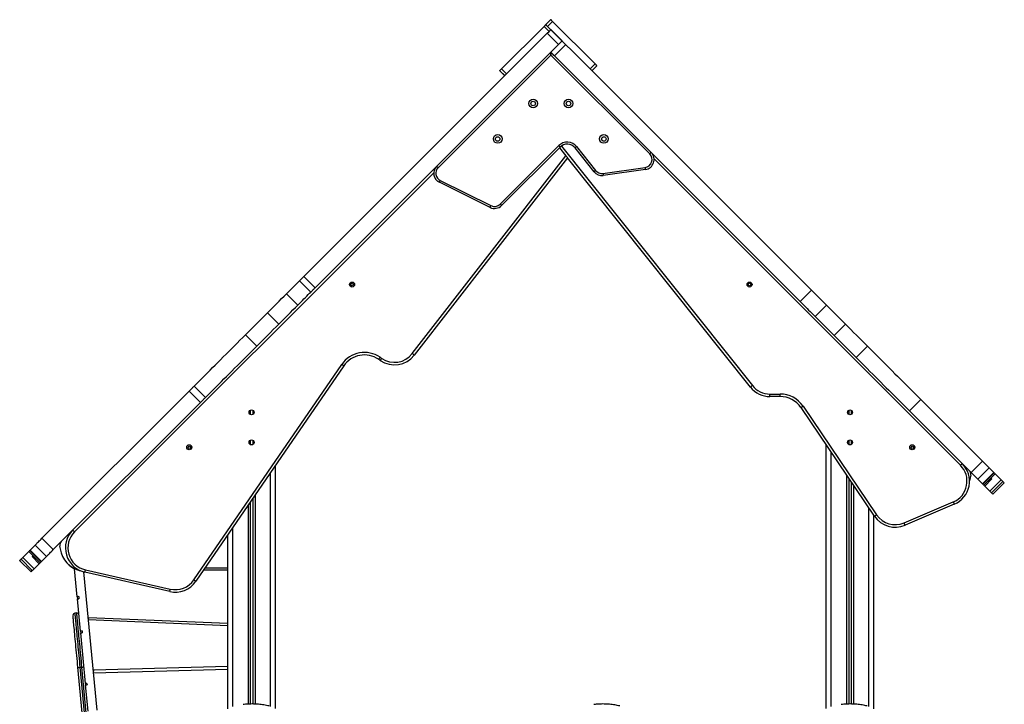
# Model space of a CAD drawing. Units: millimetres. Extents: x -1.2 to 13.3, y 4 to 18.6.
# Drawn here: x -0.8 to 1.2, y 15 to 16.3 of the extents above; entities that cross this region are included whole.
import ezdxf

# ---------------------------------------------------------------- set-up
doc = ezdxf.new("R2010")
doc.units = ezdxf.units.MM

# ---------------------------------------------------------------- blocks, each defined once
blk = doc.blocks.new('OPSH3_S220')
at = {"color": 7, "linetype": 'Continuous', "lineweight": 25}
for p, q in [((44.7016, 16.2197), (44.7865, 16.3045)), ((44.7865, 16.3045), (44.7964, 16.2946)), ((44.79, 16.3081), (44.7999, 16.318)), ((44.7936, 16.3045), (44.8035, 16.3144)), ((44.8784, 16.2197), (44.7936, 16.3045)), ((44.8883, 16.2296), (44.8035, 16.3144)), ((44.7115, 16.2098), (44.7927, 16.291)), ((44.7927, 16.291), (44.8154, 16.2683)), ((44.7928, 16.2911), (44.7964, 16.2946)), ((44.7999, 16.2982), (44.8226, 16.2755)), ((44.7999, 16.2981), (44.8225, 16.2755)), ((44.7999, 16.2981), (44.8225, 16.2755)), ((44.7999, 16.2981), (44.8225, 16.2755)), ((44.7999, 16.2981), (44.8225, 16.2755)), ((44.8084, 16.2896), (44.8225, 16.2755)), ((44.8084, 16.2896), (44.8225, 16.2755)), ((44.8084, 16.2896), (44.8084, 16.2896)), ((44.3296, 15.7826), (44.8154, 16.2683)), ((44.8297, 16.2684), (44.807, 16.2458)), ((44.8225, 16.2755), (44.8225, 16.2755)), ((44.8226, 16.2755), (44.8225, 16.2755)), ((44.7999, 16.2472), (44.575, 16.0223)), ((44.7999, 16.2525), (44.7999, 16.2529)), ((44.9974, 16.0497), (44.7999, 16.2472)), ((44.8006, 16.2522), (45.0003, 16.0526)), ((44.807, 16.2458), (45.2981, 15.7547)), ((44.8784, 16.2197), (44.8883, 16.2296)), ((44.882, 16.2161), (44.8919, 16.226)), ((44.8821, 16.216), (44.892, 16.2259)), ((44.307, 15.8052), (44.7097, 16.2079)), ((44.698, 16.216), (44.7079, 16.2061)), ((44.6981, 16.2161), (44.708, 16.2062)), ((44.7016, 16.2197), (44.7115, 16.2098)), ((44.8803, 16.2178), (45.3207, 15.7774)), ((44.6989, 15.9496), (44.8157, 16.0664)), ((44.8514, 16.0644), (44.8894, 16.0168)), ((44.5233, 15.6509), (44.8302, 16.046)), ((44.8185, 16.0636), (44.7017, 15.9468)), ((44.8172, 16.0623), (44.8302, 16.046)), ((44.8862, 16.0143), (44.8483, 16.0619)), ((44.8334, 16.042), (44.5273, 15.6478)), ((45.1985, 15.584), (44.8334, 16.042)), ((44.9041, 16.0109), (44.9883, 16.0226)), ((44.9889, 16.0186), (44.9046, 16.007)), ((44.6787, 15.943), (44.5774, 15.9931)), ((44.5792, 15.9966), (44.6805, 15.9466)), ((44.2983, 15.7965), (44.3209, 15.7739)), ((44.307, 15.8052), (44.3296, 15.7826)), ((44.2721, 15.7703), (44.2947, 15.7477)), ((45.3207, 15.7774), (45.2981, 15.7547)), ((44.234, 15.7323), (44.2567, 15.7096)), ((45.3503, 15.7478), (45.3277, 15.7251)), ((45.3884, 15.7097), (45.3658, 15.6871)), ((44.1903, 15.6886), (44.213, 15.6659)), ((45.4321, 15.666), (45.4095, 15.6434)), ((44.4595, 15.6372), (44.4561, 15.6396)), ((44.4589, 15.6437), (44.4623, 15.6414)), ((44.0871, 15.199), (44.3825, 15.6294)), ((44.3866, 15.6266), (44.0912, 15.1961)), ((43.7839, 15.2821), (44.0777, 15.5759)), ((44.0777, 15.5759), (44.1003, 15.5533)), ((44.0875, 15.5857), (44.1101, 15.5631)), ((43.8065, 15.2595), (44.1003, 15.5533)), ((45.2376, 15.5652), (45.2376, 15.5702)), ((45.2376, 15.5702), (45.2581, 15.5702)), ((45.2581, 15.5652), (45.2376, 15.5652)), ((45.2581, 15.5652), (45.2581, 15.5702)), ((45.5388, 15.5592), (45.5162, 15.5366)), ((45.5388, 15.5592), (45.6617, 15.4364)), ((44.1999, 15.5379), (44.1999, 15.5292)), ((44.2049, 15.5379), (44.2049, 15.5292)), ((45.4464, 15.3262), (45.2996, 15.5432)), ((45.3037, 15.546), (45.4506, 15.329)), ((45.3949, 15.5379), (45.3949, 15.5292)), ((45.3999, 15.5379), (45.3999, 15.5292)), ((45.5162, 15.5366), (45.6391, 15.4137)), ((44.1999, 15.4779), (44.1999, 15.4692)), ((44.2049, 15.4779), (44.2049, 15.4692)), ((45.3949, 15.4779), (45.3949, 15.4692)), ((45.3999, 15.4779), (45.3999, 15.4692)), ((45.3499, 14.942), (45.3499, 15.4688)), ((45.6617, 15.4364), (45.6391, 15.4137)), ((44.2499, 14.942), (44.2499, 15.4274)), ((45.6756, 15.4225), (45.653, 15.3999)), ((45.6756, 15.4225), (45.6844, 15.4137)), ((45.3949, 15.4023), (45.3949, 14.9509)), ((45.653, 15.3999), (45.6618, 15.3911)), ((45.6618, 15.391), (45.6844, 15.4137)), ((45.6844, 15.4137), (45.6618, 15.3911)), ((45.6851, 15.413), (45.6625, 15.3904)), ((45.6645, 15.3884), (45.6871, 15.411)), ((45.6871, 15.411), (45.6645, 15.3884)), ((45.6664, 15.3864), (45.6806, 15.4005)), ((45.6993, 15.3988), (45.6766, 15.3762)), ((45.7028, 15.3953), (45.6801, 15.3727)), ((45.7028, 15.3953), (45.6802, 15.3727)), ((45.6844, 15.4137), (45.6844, 15.4137)), ((45.6844, 15.4137), (45.6851, 15.413)), ((45.6851, 15.413), (45.6871, 15.411)), ((45.6871, 15.411), (45.6871, 15.411)), ((45.6871, 15.411), (45.6993, 15.3988)), ((45.7028, 15.3953), (45.7055, 15.3926)), ((45.3999, 15.3949), (45.3999, 14.9509)), ((45.6618, 15.3911), (45.6618, 15.391)), ((45.6625, 15.3904), (45.6645, 15.3884)), ((45.6645, 15.3884), (45.6645, 15.3884)), ((45.6664, 15.3864), (45.6766, 15.3762)), ((45.7055, 15.3926), (45.6829, 15.37)), ((44.2049, 15.3619), (44.2049, 14.9509)), ((45.6802, 15.3727), (45.6829, 15.37)), ((44.1999, 15.3546), (44.1999, 14.9509)), ((45.5055, 15.3128), (45.6037, 15.3546)), ((45.6057, 15.35), (45.5074, 15.3082)), ((45.4449, 14.9415), (45.4449, 15.3284)), ((43.7839, 15.2821), (43.8065, 15.2595)), ((44.1549, 14.9415), (44.1549, 15.289)), ((43.7576, 15.2559), (43.7596, 15.2579)), ((43.7596, 15.2579), (43.7822, 15.2352)), ((43.7603, 15.2585), (43.77, 15.2683)), ((43.7603, 15.2585), (43.7829, 15.2359)), ((43.7603, 15.2585), (43.7829, 15.2359)), ((43.7603, 15.2585), (43.7603, 15.2585)), ((43.77, 15.2683), (43.7927, 15.2456)), ((43.7393, 15.2376), (43.742, 15.2402)), ((43.742, 15.2402), (43.7646, 15.2176)), ((43.742, 15.2402), (43.7646, 15.2176)), ((43.742, 15.2402), (43.742, 15.2402)), ((43.7455, 15.2437), (43.7576, 15.2558)), ((43.7455, 15.2437), (43.7681, 15.2211)), ((43.7576, 15.2559), (43.7803, 15.2332)), ((43.7576, 15.2558), (43.7576, 15.2559)), ((43.7576, 15.2558), (43.7802, 15.2332)), ((43.7641, 15.2454), (43.7783, 15.2313)), ((43.7829, 15.2359), (43.7927, 15.2456)), ((43.7393, 15.2376), (43.762, 15.2149)), ((43.7393, 15.2376), (43.762, 15.2149)), ((43.7393, 15.2376), (43.7393, 15.2376)), ((43.7681, 15.2211), (43.7783, 15.2313)), ((43.7802, 15.2332), (43.7803, 15.2332)), ((43.7803, 15.2332), (43.7822, 15.2352)), ((43.7829, 15.2359), (43.7829, 15.2359)), ((43.8543, 15.1654), (43.849, 15.2213)), ((43.8707, 15.2191), (44.04, 15.1806)), ((44.1549, 15.2182), (44.1064, 15.2183)), ((44.1098, 15.2233), (44.1549, 15.2232)), ((43.762, 15.2149), (43.7646, 15.2176)), ((43.762, 15.2149), (43.762, 15.2149)), ((43.7646, 15.2176), (43.7646, 15.2176)), ((43.8939, 14.9385), (43.8677, 15.2147)), ((44.0389, 15.1757), (43.8696, 15.2142)), ((43.8573, 15.1657), (43.8543, 15.1654)), ((43.8543, 15.1654), (43.8547, 15.161)), ((43.8547, 15.161), (43.8577, 15.1613)), ((43.8608, 15.0968), (43.8547, 15.161)), ((43.8573, 15.1657), (43.8577, 15.1613)), ((43.8534, 15.1329), (43.8494, 15.1325)), ((43.8766, 15.1241), (43.8765, 15.122)), ((43.8766, 15.1241), (44.1549, 15.1123)), ((44.1549, 15.1073), (43.8768, 15.1191)), ((43.8638, 15.0971), (43.8608, 15.0968)), ((43.8608, 15.0968), (43.8609, 15.096)), ((43.8609, 15.096), (43.8612, 15.0929)), ((43.8612, 15.0929), (43.8642, 15.0931)), ((43.8708, 14.992), (43.8612, 15.0929)), ((43.8638, 15.0971), (43.8642, 15.0931)), ((43.8808, 14.7583), (43.8556, 15.0243)), ((43.8597, 15.0243), (43.8636, 15.0247)), ((43.8597, 15.0243), (43.8848, 14.7583)), ((43.8888, 14.7587), (43.8636, 15.0247)), ((44.1549, 15.0257), (43.8865, 15.0184)), ((43.8865, 15.0184), (43.8865, 15.0166)), ((43.8868, 15.0134), (44.1549, 15.0207)), ((43.8737, 14.9923), (43.8708, 14.992)), ((43.8708, 14.992), (43.871, 14.989)), ((43.871, 14.989), (43.874, 14.9893)), ((43.876, 14.9368), (43.871, 14.989)), ((43.8737, 14.9923), (43.874, 14.9893))]:
    blk.add_line(p, q, dxfattribs=at)
at = {"color": 8, "linetype": 'Continuous', "lineweight": 25}
for p, q in [((44.821, 16.0656), (45.2025, 15.5871)), ((45.6179, 15.4278), (45.0061, 16.0397)), ((44.5663, 16.0122), (43.8489, 15.2948)), ((45.3599, 14.9463), (45.3599, 15.454)), ((44.2399, 14.9463), (44.2399, 15.4129)), ((45.3904, 15.409), (45.3904, 14.9508)), ((45.4044, 15.3883), (45.4044, 14.9507)), ((44.2094, 15.3684), (44.2094, 14.9507)), ((44.1954, 15.348), (44.1954, 14.9508)), ((45.4349, 14.9462), (45.4349, 15.3432)), ((44.1649, 14.9462), (44.1649, 15.3035))]:
    blk.add_line(p, q, dxfattribs=at)
at = {"color": 7, "linetype": 'Continuous', "lineweight": 25, "flags": 128}
for points in [[(44.7865, 16.3045), (44.7872, 16.3052), (44.7878, 16.3059), (44.7885, 16.3065), (44.789, 16.307), (44.7894, 16.3075), (44.7898, 16.3078), (44.79, 16.308), (44.79, 16.3081)], [(44.7936, 16.3045), (44.7929, 16.3052), (44.7922, 16.3059), (44.7916, 16.3065), (44.7911, 16.307), (44.7906, 16.3075), (44.7903, 16.3078), (44.7901, 16.308), (44.79, 16.3081)], [(44.8035, 16.3144), (44.8028, 16.3151), (44.8021, 16.3158), (44.8015, 16.3164), (44.801, 16.3169), (44.8005, 16.3174), (44.8002, 16.3177), (44.8, 16.3179), (44.7999, 16.318)], [(44.7964, 16.2946), (44.7971, 16.2953), (44.7977, 16.296), (44.7984, 16.2966), (44.7989, 16.2971), (44.7993, 16.2976), (44.7997, 16.2979), (44.7999, 16.2981), (44.7999, 16.2982)], [(44.8154, 16.2683), (44.8168, 16.2697), (44.8181, 16.2711), (44.8193, 16.2723), (44.8204, 16.2734), (44.8213, 16.2743), (44.8219, 16.2749), (44.8223, 16.2753), (44.8225, 16.2755)], [(44.7992, 16.2522), (44.7992, 16.2521), (44.7993, 16.2518), (44.7993, 16.2514), (44.7994, 16.2507), (44.7995, 16.25), (44.7997, 16.2491), (44.7998, 16.2482), (44.7999, 16.2472)], [(44.7999, 16.2529), (44.8001, 16.2528), (44.8005, 16.2524), (44.8011, 16.2517), (44.802, 16.2508), (44.8031, 16.2497), (44.8043, 16.2485), (44.8057, 16.2472), (44.807, 16.2458)], [(44.7999, 16.2472), (44.8001, 16.2482), (44.8002, 16.2491), (44.8003, 16.25), (44.8004, 16.2507), (44.8005, 16.2514), (44.8006, 16.2518), (44.8006, 16.2521), (44.8006, 16.2522)], [(44.8919, 16.226), (44.8918, 16.2261), (44.8916, 16.2263), (44.8913, 16.2266), (44.8908, 16.2271), (44.8903, 16.2276), (44.8897, 16.2282), (44.889, 16.2289), (44.8883, 16.2296)], [(44.6981, 16.2161), (44.6982, 16.2162), (44.6984, 16.2164), (44.6987, 16.2167), (44.6991, 16.2172), (44.6997, 16.2177), (44.7003, 16.2183), (44.701, 16.219), (44.7016, 16.2197)], [(44.7097, 16.2079), (44.7102, 16.2084), (44.7109, 16.2091), (44.7115, 16.2098)], [(44.8803, 16.2178), (44.8798, 16.2183), (44.8791, 16.219), (44.8784, 16.2197)], [(44.8313, 16.1483), (44.8313, 16.1482), (44.8321, 16.1472)], [(44.8185, 16.0636), (44.8185, 16.0636), (44.8183, 16.0638), (44.8181, 16.0641), (44.8177, 16.0644), (44.8173, 16.0648), (44.8168, 16.0653), (44.8163, 16.0659), (44.8157, 16.0664)], [(44.8514, 16.0644), (44.8508, 16.0639), (44.8502, 16.0634), (44.8497, 16.063), (44.8492, 16.0626), (44.8488, 16.0623), (44.8486, 16.0621), (44.8484, 16.0619), (44.8483, 16.0619)], [(44.9017, 16.0809), (44.9015, 16.08), (44.9015, 16.0794)], [(44.902, 16.0777), (44.902, 16.0775), (44.9028, 16.0765)], [(44.8302, 16.046), (44.8309, 16.0452), (44.8315, 16.0444), (44.832, 16.0437), (44.8325, 16.0431), (44.8329, 16.0426), (44.8332, 16.0423), (44.8334, 16.042), (44.8334, 16.042)], [(44.9974, 16.0497), (44.998, 16.0503), (44.9985, 16.0508), (44.999, 16.0513), (44.9994, 16.0517), (44.9998, 16.0521), (45, 16.0524), (45.0002, 16.0525), (45.0003, 16.0526)], [(44.8894, 16.0168), (44.8888, 16.0163), (44.8882, 16.0159), (44.8876, 16.0154), (44.8872, 16.0151), (44.8868, 16.0147), (44.8865, 16.0145), (44.8863, 16.0144), (44.8862, 16.0143)], [(44.9041, 16.0109), (44.9042, 16.0102), (44.9043, 16.0094), (44.9044, 16.0087), (44.9045, 16.0081), (44.9045, 16.0076), (44.9046, 16.0073), (44.9046, 16.0071), (44.9046, 16.007)], [(44.9883, 16.0226), (44.9884, 16.0218), (44.9885, 16.0211), (44.9886, 16.0204), (44.9887, 16.0198), (44.9888, 16.0193), (44.9888, 16.0189), (44.9888, 16.0187), (44.9889, 16.0186)], [(44.5774, 15.9931), (44.5775, 15.9931), (44.5776, 15.9933), (44.5777, 15.9937), (44.578, 15.9941), (44.5782, 15.9947), (44.5785, 15.9953), (44.5789, 15.9959), (44.5792, 15.9966)], [(44.6787, 15.943), (44.6788, 15.9431), (44.6789, 15.9433), (44.679, 15.9436), (44.6793, 15.9441), (44.6795, 15.9446), (44.6798, 15.9452), (44.6802, 15.9459), (44.6805, 15.9466)], [(44.7017, 15.9468), (44.7017, 15.9468), (44.7015, 15.947), (44.7013, 15.9473), (44.7009, 15.9476), (44.7005, 15.948), (44.7, 15.9485), (44.6995, 15.9491), (44.6989, 15.9496)], [(44.2721, 15.7703), (44.2752, 15.7734), (44.2783, 15.7766), (44.2814, 15.7796), (44.2845, 15.7827), (44.2874, 15.7857), (44.2903, 15.7886), (44.2931, 15.7913), (44.2958, 15.794), (44.2983, 15.7965)], [(44.2983, 15.7965), (44.2993, 15.7975), (44.3002, 15.7985), (44.3013, 15.7995), (44.3024, 15.8006), (44.3035, 15.8017), (44.3046, 15.8029), (44.3058, 15.804), (44.307, 15.8052)], [(44.234, 15.7323), (44.2387, 15.7369), (44.2434, 15.7416), (44.2482, 15.7464), (44.2529, 15.7512), (44.2577, 15.7559), (44.2625, 15.7607), (44.2673, 15.7655), (44.2721, 15.7703)], [(44.2947, 15.7477), (44.2978, 15.7508), (44.301, 15.7539), (44.304, 15.757), (44.3071, 15.7601), (44.3101, 15.763), (44.3129, 15.7659), (44.3157, 15.7687), (44.3184, 15.7714), (44.3209, 15.7739)], [(44.3209, 15.7739), (44.3219, 15.7749), (44.3229, 15.7759), (44.3239, 15.7769), (44.325, 15.778), (44.3261, 15.7791), (44.3273, 15.7802), (44.3284, 15.7814), (44.3296, 15.7826)], [(45.3207, 15.7774), (45.3231, 15.775), (45.3257, 15.7724), (45.3285, 15.7696), (45.3313, 15.7668), (45.3343, 15.7638), (45.3374, 15.7607), (45.3406, 15.7575), (45.3438, 15.7543), (45.3471, 15.751), (45.3503, 15.7478)], [(45.2981, 15.7547), (45.3005, 15.7523), (45.3031, 15.7497), (45.3058, 15.747), (45.3087, 15.7441), (45.3117, 15.7411), (45.3148, 15.738), (45.318, 15.7349), (45.3212, 15.7317), (45.3244, 15.7284), (45.3277, 15.7251)], [(44.1903, 15.6886), (44.1958, 15.6941), (44.2013, 15.6996), (44.2068, 15.705), (44.2123, 15.7105), (44.2177, 15.716), (44.2232, 15.7214), (44.2286, 15.7268), (44.234, 15.7323)], [(44.2567, 15.7096), (44.2613, 15.7143), (44.266, 15.719), (44.2708, 15.7238), (44.2756, 15.7285), (44.2803, 15.7333), (44.2851, 15.7381), (44.2899, 15.7429), (44.2947, 15.7477)], [(45.3503, 15.7478), (45.3551, 15.743), (45.3599, 15.7382), (45.3647, 15.7334), (45.3695, 15.7286), (45.3743, 15.7238), (45.379, 15.7191), (45.3837, 15.7144), (45.3884, 15.7097)], [(45.3277, 15.7251), (45.3325, 15.7203), (45.3373, 15.7156), (45.3421, 15.7108), (45.3469, 15.706), (45.3516, 15.7012), (45.3564, 15.6965), (45.3611, 15.6917), (45.3658, 15.6871)], [(45.3884, 15.7097), (45.3938, 15.7043), (45.3992, 15.6989), (45.4047, 15.6934), (45.4101, 15.688), (45.4156, 15.6825), (45.4211, 15.677), (45.4266, 15.6715), (45.4321, 15.666)], [(44.213, 15.6659), (44.2185, 15.6714), (44.224, 15.6769), (44.2294, 15.6824), (44.2349, 15.6879), (44.2404, 15.6934), (44.2458, 15.6988), (44.2512, 15.7042), (44.2567, 15.7096)], [(44.0875, 15.5857), (44.0916, 15.5899), (44.0959, 15.5942), (44.1004, 15.5986), (44.105, 15.6032), (44.1097, 15.608), (44.1146, 15.6128), (44.1196, 15.6178), (44.1247, 15.6229), (44.1299, 15.6281), (44.1352, 15.6334), (44.1405, 15.6388), (44.146, 15.6442), (44.1514, 15.6497), (44.1569, 15.6552), (44.1625, 15.6607), (44.1681, 15.6663), (44.1737, 15.6719), (44.1792, 15.6775), (44.1848, 15.683), (44.1903, 15.6886)], [(45.3658, 15.6871), (45.3712, 15.6817), (45.3766, 15.6762), (45.382, 15.6708), (45.3875, 15.6653), (45.393, 15.6599), (45.3985, 15.6544), (45.404, 15.6489), (45.4095, 15.6434)], [(44.1101, 15.5631), (44.1143, 15.5672), (44.1186, 15.5715), (44.123, 15.576), (44.1276, 15.5806), (44.1324, 15.5853), (44.1372, 15.5902), (44.1422, 15.5952), (44.1473, 15.6003), (44.1525, 15.6055), (44.1578, 15.6108), (44.1632, 15.6161), (44.1686, 15.6216), (44.1741, 15.627), (44.1796, 15.6326), (44.1851, 15.6381), (44.1907, 15.6437), (44.1963, 15.6493), (44.2019, 15.6548), (44.2074, 15.6604), (44.213, 15.6659)], [(44.5273, 15.6478), (44.5272, 15.6478), (44.527, 15.648), (44.5266, 15.6483), (44.5261, 15.6487), (44.5255, 15.6492), (44.5248, 15.6497), (44.5241, 15.6503), (44.5233, 15.6509)], [(45.4321, 15.666), (45.4376, 15.6605), (45.4432, 15.6549), (45.4488, 15.6493), (45.4543, 15.6437), (45.4599, 15.6382), (45.4655, 15.6326), (45.471, 15.6271), (45.4765, 15.6216), (45.4819, 15.6162), (45.4872, 15.6108), (45.4925, 15.6056), (45.4977, 15.6004), (45.5028, 15.5953), (45.5078, 15.5903), (45.5127, 15.5854), (45.5174, 15.5807), (45.522, 15.5761), (45.5265, 15.5716), (45.5308, 15.5673), (45.5349, 15.5632), (45.5388, 15.5592)], [(44.4561, 15.6396), (44.4561, 15.6396), (44.4563, 15.6399), (44.4566, 15.6403), (44.4569, 15.6408), (44.4573, 15.6414), (44.4578, 15.6421), (44.4584, 15.6429), (44.4589, 15.6437)], [(44.4595, 15.6372), (44.4595, 15.6373), (44.4597, 15.6375), (44.46, 15.6379), (44.4603, 15.6384), (44.4607, 15.6391), (44.4612, 15.6398), (44.4618, 15.6406), (44.4623, 15.6414)], [(45.4095, 15.6434), (45.415, 15.6378), (45.4206, 15.6323), (45.4261, 15.6267), (45.4317, 15.6211), (45.4373, 15.6155), (45.4428, 15.61), (45.4484, 15.6045), (45.4538, 15.599), (45.4593, 15.5936), (45.4646, 15.5882), (45.4699, 15.5829), (45.4751, 15.5777), (45.4802, 15.5726), (45.4852, 15.5677), (45.49, 15.5628), (45.4948, 15.558), (45.4994, 15.5534), (45.5038, 15.549), (45.5081, 15.5447), (45.5123, 15.5406), (45.5162, 15.5366)], [(44.3866, 15.6266), (44.3865, 15.6267), (44.3863, 15.6268), (44.3859, 15.6271), (44.3854, 15.6274), (44.3847, 15.6279), (44.384, 15.6284), (44.3833, 15.6289), (44.3825, 15.6294)], [(44.0777, 15.5759), (44.079, 15.5773), (44.0804, 15.5786), (44.0817, 15.5799), (44.083, 15.5812), (44.0842, 15.5824), (44.0854, 15.5836), (44.0865, 15.5847), (44.0875, 15.5857)], [(45.1985, 15.584), (45.1986, 15.584), (45.1988, 15.5842), (45.1992, 15.5845), (45.1997, 15.5849), (45.2003, 15.5854), (45.201, 15.5859), (45.2017, 15.5865), (45.2025, 15.5871)], [(44.1003, 15.5533), (44.1017, 15.5546), (44.103, 15.556), (44.1043, 15.5573), (44.1056, 15.5586), (44.1068, 15.5598), (44.108, 15.561), (44.1091, 15.5621), (44.1101, 15.5631)], [(45.2996, 15.5432), (45.2996, 15.5432), (45.2999, 15.5434), (45.3003, 15.5437), (45.3008, 15.544), (45.3014, 15.5444), (45.3021, 15.5449), (45.3029, 15.5454), (45.3037, 15.546)], [(45.6617, 15.4364), (45.6636, 15.4345), (45.6654, 15.4327), (45.6672, 15.4309), (45.6689, 15.4292), (45.6704, 15.4277), (45.6718, 15.4263), (45.673, 15.4251), (45.674, 15.4241), (45.6747, 15.4233), (45.6753, 15.4228), (45.6756, 15.4225)], [(45.6179, 15.4278), (45.6186, 15.4285), (45.6193, 15.4292), (45.6199, 15.4298), (45.6204, 15.4303), (45.6209, 15.4308), (45.6212, 15.4311), (45.6214, 15.4313), (45.6215, 15.4314)], [(45.6361, 15.395), (45.637, 15.3984), (45.6377, 15.4026)], [(45.6391, 15.4137), (45.641, 15.4119), (45.6428, 15.41), (45.6446, 15.4083), (45.6462, 15.4066), (45.6478, 15.4051), (45.6491, 15.4037), (45.6503, 15.4025), (45.6513, 15.4015), (45.6521, 15.4007), (45.6527, 15.4002), (45.653, 15.3999)], [(45.6786, 15.4025), (45.6787, 15.4024), (45.6794, 15.4017), (45.6799, 15.4012), (45.6803, 15.4008), (45.6805, 15.4006), (45.6806, 15.4005)], [(45.6993, 15.3988), (45.6999, 15.3981), (45.7006, 15.3975), (45.7012, 15.3969), (45.7018, 15.3963), (45.7022, 15.3959), (45.7025, 15.3956), (45.7027, 15.3954), (45.7028, 15.3953)], [(45.6618, 15.391), (45.6621, 15.3907), (45.6623, 15.3905), (45.6625, 15.3904)], [(45.6645, 15.3884), (45.6645, 15.3883), (45.6652, 15.3876), (45.6658, 15.387), (45.6662, 15.3867), (45.6664, 15.3864), (45.6664, 15.3864)], [(45.6766, 15.3762), (45.6773, 15.3755), (45.678, 15.3749), (45.6786, 15.3742), (45.6791, 15.3737), (45.6796, 15.3733), (45.6799, 15.373), (45.6801, 15.3728), (45.6801, 15.3727)], [(45.6037, 15.3546), (45.6041, 15.3537), (45.6045, 15.3528), (45.6048, 15.352), (45.6051, 15.3514), (45.6053, 15.3508), (45.6055, 15.3504), (45.6056, 15.3501), (45.6057, 15.35)], [(45.4464, 15.3262), (45.4465, 15.3263), (45.4468, 15.3264), (45.4471, 15.3267), (45.4477, 15.327), (45.4483, 15.3275), (45.449, 15.3279), (45.4498, 15.3285), (45.4506, 15.329)], [(45.5074, 15.3082), (45.5074, 15.3083), (45.5073, 15.3086), (45.5071, 15.309), (45.5068, 15.3096), (45.5065, 15.3103), (45.5062, 15.3111), (45.5058, 15.3119), (45.5055, 15.3128)], [(43.77, 15.2683), (43.7703, 15.2686), (43.7709, 15.2691), (43.7717, 15.2699), (43.7727, 15.2709), (43.7739, 15.2721), (43.7752, 15.2735), (43.7768, 15.275), (43.7784, 15.2767), (43.7802, 15.2784), (43.782, 15.2803), (43.7839, 15.2821)], [(43.7596, 15.2579), (43.7597, 15.258), (43.76, 15.2582), (43.7603, 15.2585)], [(43.7927, 15.2456), (43.793, 15.2459), (43.7935, 15.2465), (43.7943, 15.2473), (43.7953, 15.2483), (43.7965, 15.2495), (43.7979, 15.2508), (43.7994, 15.2524), (43.8011, 15.254), (43.8028, 15.2558), (43.8047, 15.2576), (43.8065, 15.2595)], [(43.742, 15.2402), (43.742, 15.2403), (43.7422, 15.2405), (43.7426, 15.2408), (43.743, 15.2412), (43.7435, 15.2418), (43.7441, 15.2424), (43.7448, 15.243), (43.7455, 15.2437)], [(43.7641, 15.2454), (43.7642, 15.2454), (43.7644, 15.2457), (43.7648, 15.246), (43.7653, 15.2466), (43.766, 15.2473), (43.7661, 15.2473)], [(43.7646, 15.2176), (43.7647, 15.2176), (43.7649, 15.2178), (43.7652, 15.2182), (43.7656, 15.2186), (43.7662, 15.2191), (43.7668, 15.2197), (43.7674, 15.2204), (43.7681, 15.2211)], [(43.7783, 15.2313), (43.7783, 15.2313), (43.7785, 15.2315), (43.7789, 15.2319), (43.7795, 15.2325), (43.7802, 15.2332), (43.7802, 15.2332)], [(43.7822, 15.2352), (43.7824, 15.2353), (43.7826, 15.2356), (43.7829, 15.2359)], [(43.8696, 15.2142), (43.8696, 15.2143), (43.8697, 15.2146), (43.8698, 15.215), (43.8699, 15.2156), (43.8701, 15.2164), (43.8703, 15.2172), (43.8705, 15.2181), (43.8707, 15.2191)], [(44.0912, 15.1961), (44.0912, 15.1962), (44.0909, 15.1964), (44.0905, 15.1966), (44.09, 15.197), (44.0894, 15.1974), (44.0887, 15.1979), (44.0879, 15.1984), (44.0871, 15.199)], [(44.0389, 15.1757), (44.0389, 15.1758), (44.039, 15.1761), (44.0391, 15.1765), (44.0392, 15.1771), (44.0394, 15.1778), (44.0396, 15.1787), (44.0398, 15.1796), (44.04, 15.1806)], [(43.8556, 15.0243), (43.8551, 15.0302), (43.8545, 15.036), (43.854, 15.0419), (43.8534, 15.0477), (43.8529, 15.0535), (43.8523, 15.0592), (43.8518, 15.0648), (43.8513, 15.0703), (43.8508, 15.0756), (43.8503, 15.0808), (43.8498, 15.0857), (43.8494, 15.0905), (43.8489, 15.0951), (43.8485, 15.0994), (43.8481, 15.1035), (43.8478, 15.1073), (43.8474, 15.1108), (43.8471, 15.114), (43.8469, 15.1169), (43.8466, 15.1195), (43.8464, 15.1218), (43.8462, 15.1237), (43.8461, 15.1253), (43.846, 15.1266), (43.8459, 15.1274), (43.8458, 15.128), (43.8458, 15.1281)]]:
    blk.add_lwpolyline(points, dxfattribs=at)
at = {"color": 8, "linetype": 'Continuous', "lineweight": 25, "flags": 128}
for points in [[(44.5722, 16.0251), (44.5722, 16.0251), (44.5724, 16.0249), (44.5726, 16.0247), (44.573, 16.0243), (44.5734, 16.0239), (44.5739, 16.0234), (44.5744, 16.0229), (44.575, 16.0223)], [(43.8453, 15.2983), (43.8454, 15.2982), (43.8456, 15.298), (43.8459, 15.2977), (43.8464, 15.2973), (43.8469, 15.2967), (43.8475, 15.2961), (43.8482, 15.2955), (43.8489, 15.2948)], [(43.8494, 15.1325), (43.8494, 15.1323), (43.8495, 15.1318), (43.8496, 15.131), (43.8497, 15.1298), (43.8498, 15.1283), (43.85, 15.1264), (43.8502, 15.1242), (43.8504, 15.1217), (43.8507, 15.1189), (43.851, 15.1158), (43.8513, 15.1123), (43.8517, 15.1086), (43.852, 15.1047), (43.8524, 15.1004), (43.8529, 15.096), (43.8533, 15.0913), (43.8538, 15.0864), (43.8543, 15.0813), (43.8548, 15.0761), (43.8553, 15.0707), (43.8558, 15.0651), (43.8563, 15.0595), (43.8569, 15.0537), (43.8574, 15.0479), (43.858, 15.042), (43.8585, 15.0361), (43.8591, 15.0302), (43.8597, 15.0243)], [(43.8636, 15.0247), (43.8631, 15.0306), (43.8625, 15.0365), (43.862, 15.0424), (43.8614, 15.0483), (43.8609, 15.0541), (43.8603, 15.0598), (43.8598, 15.0655), (43.8593, 15.071), (43.8587, 15.0764), (43.8582, 15.0817), (43.8578, 15.0868), (43.8573, 15.0917), (43.8569, 15.0963), (43.8564, 15.1008), (43.856, 15.105), (43.8557, 15.109), (43.8553, 15.1127), (43.855, 15.1161), (43.8547, 15.1193), (43.8544, 15.1221), (43.8542, 15.1246), (43.854, 15.1268), (43.8538, 15.1287), (43.8536, 15.1302), (43.8535, 15.1314), (43.8535, 15.1322), (43.8534, 15.1327), (43.8534, 15.1329)]]:
    blk.add_lwpolyline(points, dxfattribs=at)
at = {"color": 7, "linetype": 'Continuous', "lineweight": 25}
for centre, radius in [((44.7646, 16.1504), 0.00865), ((44.7646, 16.1504), 0.0045), ((44.8353, 16.1504), 0.00865), ((44.8353, 16.1504), 0.0045), ((44.6939, 16.0797), 0.00865), ((44.6939, 16.0797), 0.0045), ((44.906, 16.0797), 0.00865), ((44.906, 16.0797), 0.0045), ((44.4031, 15.7889), 0.005), ((44.4031, 15.7889), 0.0025), ((45.1968, 15.7889), 0.005), ((45.1968, 15.7889), 0.0025), ((44.2024, 15.5336), 0.005), ((45.3974, 15.5336), 0.005), ((44.2024, 15.4736), 0.005), ((45.3974, 15.4736), 0.005), ((44.078, 15.4638), 0.005), ((44.078, 15.4638), 0.0025), ((45.5218, 15.4638), 0.005), ((45.5218, 15.4638), 0.0025)]:
    blk.add_circle(centre, radius, dxfattribs=at)
for centre, radius, start, end in [((44.7999, 16.2515), 0.001, 44.9994, 131.8415), ((44.818, 16.152), 0.1045, 44.9744, 45.0574), ((44.6734, 16.2408), 0.0349, 314.8597, 315.1084), ((44.8327, 16.0494), 0.024, 38.5626, 135), ((44.8327, 16.0494), 0.02, 38.5626, 135), ((44.9861, 16.0384), 0.016, 277.8707, 44.9994), ((44.9861, 16.0384), 0.02, 277.8707, 44.9994), ((44.5863, 16.011), 0.02, 135.5766, 243.7033), ((44.5863, 16.011), 0.016, 135, 243.7033), ((44.9019, 16.0268), 0.02, 218.5626, 277.8707), ((44.9019, 16.0268), 0.016, 218.5626, 277.8707), ((44.6876, 15.9609), 0.02, 243.7033, 315), ((44.6876, 15.9609), 0.016, 243.7033, 315), ((44.4278, 15.5983), 0.055, 55.5464, 145.5464), ((44.4878, 15.6785), 0.045, 235.5464, 322.161), ((44.4278, 15.5983), 0.05, 55.5464, 145.5464), ((44.4878, 15.6785), 0.05, 235.5464, 322.161), ((45.2376, 15.6152), 0.05, 218.5626, 270), ((45.2376, 15.6152), 0.045, 218.5626, 270), ((45.2581, 15.5152), 0.055, 34.0968, 90), ((45.2581, 15.5152), 0.05, 34.0968, 90), ((45.5861, 15.396), 0.045, 293.0336, 45), ((45.5861, 15.396), 0.05, 293.0336, 45), ((45.6287, 15.41), 0.01, 348.8635, 45), ((45.7182, 15.3924), 0.0812, 168.8635, 172.7251), ((45.4878, 15.3542), 0.05, 214.0968, 293.0336), ((45.4878, 15.3542), 0.045, 214.0968, 293.0336), ((43.8807, 15.263), 0.05, 135.4466, 257.1826), ((43.8807, 15.263), 0.045, 135, 257.1826), ((43.8295, 15.2684), 0.01, 135, 191.1365), ((43.7401, 15.2507), 0.0812, 7.2749, 11.1365), ((43.8717, 15.2676), 0.0516, 187.2749, 257.2931), ((43.8717, 15.2676), 0.0516, 224.3905, 243.8922), ((44.05, 15.2244), 0.045, 257.1826, 325.5464), ((44.05, 15.2244), 0.05, 257.1826, 325.5464), ((43.8498, 15.1285), 0.004, 95.41, 185.41), ((43.8538, 15.1289), 0.004, 5.41, 95.41), ((43.8576, 15.036), 0.0119, 260.7379, 280.2012), ((43.8635, 15.0366), 0.0119, 270.6169, 290.0835)]:
    blk.add_arc(centre, radius, start, end, dxfattribs=at)
for points, knots in [([(44.2373, 14.9471), (44.2339, 14.9478), (44.2271, 14.9492), (44.2166, 14.9505), (44.206, 14.9511), (44.1955, 14.951), (44.1886, 14.9503), (44.1853, 14.95)], [0, 0, 0, 0, 0.198754, 0.402547, 0.605105, 0.807371, 1, 1, 1, 1]), ([(44.9378, 14.9471), (44.9344, 14.9478), (44.9276, 14.9492), (44.9171, 14.9505), (44.9065, 14.9511), (44.896, 14.951), (44.8891, 14.9503), (44.8858, 14.95)], [0, 0, 0, 0, 0.198754, 0.402547, 0.605105, 0.80737, 1, 1, 1, 1]), ([(45.4318, 14.9471), (45.4284, 14.9478), (45.4216, 14.9492), (45.4111, 14.9505), (45.4005, 14.9511), (45.39, 14.951), (45.3831, 14.9503), (45.3798, 14.95)], [0, 0, 0, 0, 0.198755, 0.402547, 0.605106, 0.80737, 1, 1, 1, 1])]:
    blk.add_open_spline(points, degree=3, knots=knots, dxfattribs=at)

msp = doc.modelspace()

# ---------------------------------------------------------------- block references
msp.add_blockref('OPSH3_S220', (-44.5486, 0))

doc.saveas('drawing.dxf')
